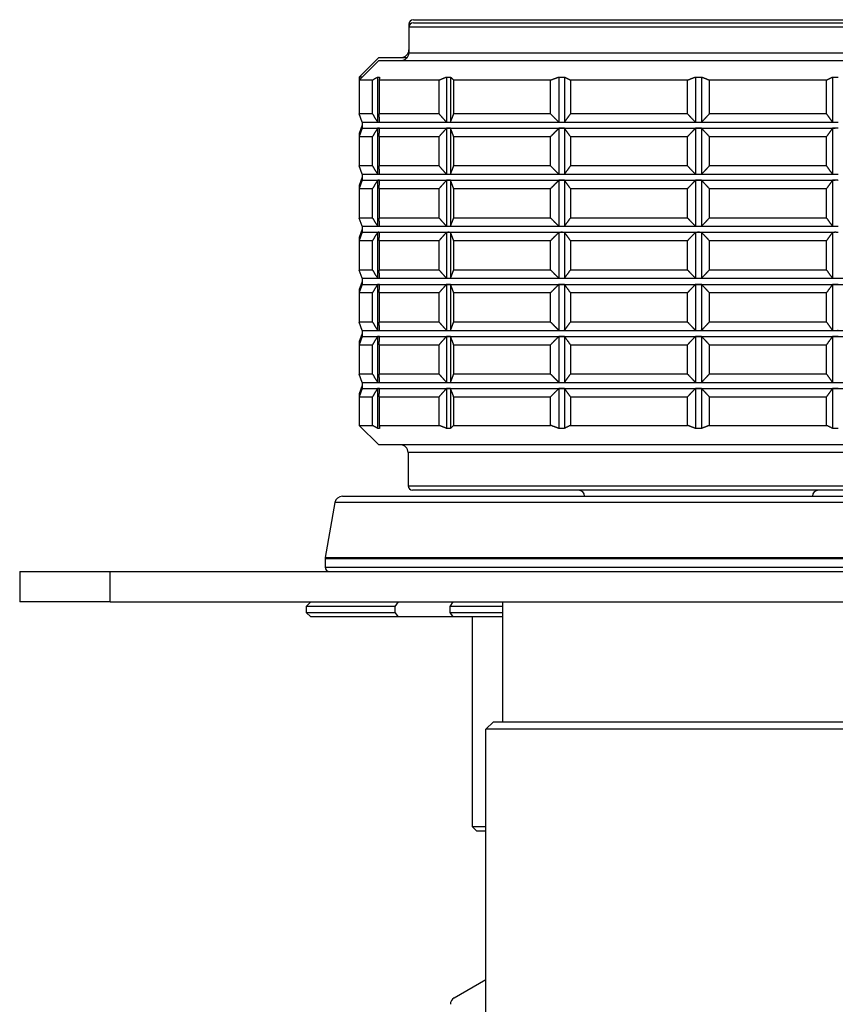
# Model space of a CAD drawing. Units: millimetres. Extents: x 20 to 722, y 20 to 505.
# Drawn here: x 530 to 584, y 207 to 273 of the extents above; entities that cross this region are included whole.
import ezdxf

# ---------------------------------------------------------------- set-up
doc = ezdxf.new("R2010")
doc.units = ezdxf.units.MM
doc.header["$LTSCALE"] = 2.5
doc.layers.add('Visible (ISO)', color=7, linetype='Continuous', lineweight=25, true_color=0x00003f)
doc.layers.add('Visible Narrow (ISO)', color=7, linetype='Continuous', lineweight=25, true_color=0x00003f)

msp = doc.modelspace()

# ---------------------------------------------------------------- linework, layer by layer
at = {"layer": 'Visible (ISO)'}
for p, q in [((555.626, 272.3807), (555.626, 272.1807)), ((555.926, 272.6807), (593.726, 272.6807)), ((555.926, 272.4807), (593.726, 272.4807)), ((555.626, 272.1807), (555.626, 270.4807)), ((553.626, 270.1807), (552.326, 268.8807)), ((553.626, 269.9807), (552.326, 268.6807)), ((553.626, 270.1807), (555.526, 270.1807)), ((553.626, 269.9807), (596.026, 269.9807)), ((552.526, 268.8807), (552.326, 268.8807)), ((552.326, 268.8807), (552.326, 268.6807)), ((553.2163, 268.6807), (552.326, 268.6807)), ((552.326, 268.6807), (552.326, 266.4307)), ((553.2163, 266.4307), (553.2163, 268.6807)), ((553.5557, 268.8798), (553.5557, 265.8837)), ((557.6333, 268.6807), (553.66, 268.6807)), ((553.66, 268.6807), (553.66, 266.4307)), ((557.6333, 266.4307), (557.6333, 268.6807)), ((558.1201, 268.8798), (558.1201, 265.8837)), ((558.3877, 268.8798), (558.3877, 265.8837)), ((565.0232, 268.6807), (558.5942, 268.6807)), ((558.5942, 268.6807), (558.5942, 266.4307)), ((565.0232, 266.4307), (565.0232, 268.6807)), ((565.5731, 268.8798), (565.5731, 265.8837)), ((565.9385, 268.8798), (565.9385, 265.8837)), ((574.108, 268.6807), (566.335, 268.6807)), ((566.335, 268.6807), (566.335, 266.4307)), ((574.108, 266.4307), (574.108, 268.6807)), ((574.626, 268.8798), (574.626, 265.8837)), ((575.026, 268.8798), (575.026, 265.8837)), ((583.317, 268.6807), (575.544, 268.6807)), ((575.544, 268.6807), (575.544, 266.4307)), ((583.317, 266.4307), (583.317, 268.6807)), ((583.7135, 268.8798), (583.7135, 265.8837)), ((553.2163, 266.4307), (552.326, 266.4307)), ((552.526, 265.8812), (552.326, 266.4307)), ((557.6333, 266.4307), (553.66, 266.4307)), ((565.0232, 266.4307), (558.5942, 266.4307)), ((574.108, 266.4307), (566.335, 266.4307)), ((583.317, 266.4307), (575.544, 266.4307)), ((552.526, 265.8812), (553.6175, 265.8812)), ((552.526, 265.8812), (552.526, 265.4812)), ((553.6175, 265.8812), (558.2539, 265.8812)), ((558.2539, 265.8812), (565.7558, 265.8812)), ((565.7558, 265.8812), (574.826, 265.8812)), ((574.826, 265.8812), (583.8963, 265.8812)), ((552.526, 265.6812), (552.326, 265.1317)), ((552.526, 265.4812), (552.326, 264.9317)), ((552.326, 265.1317), (552.3988, 265.1317)), ((552.326, 265.1317), (552.326, 264.9317)), ((552.526, 265.4812), (553.6175, 265.4812)), ((553.5557, 265.4788), (553.5557, 262.4337)), ((553.6175, 265.4812), (558.2539, 265.4812)), ((558.1201, 265.4788), (558.1201, 262.4337)), ((558.2539, 265.4812), (565.7558, 265.4812)), ((558.3877, 265.4788), (558.3877, 262.4337)), ((565.5731, 265.4788), (565.5731, 262.4337)), ((565.7558, 265.4812), (574.826, 265.4812)), ((565.9385, 265.4788), (565.9385, 262.4337)), ((574.626, 265.4788), (574.626, 262.4337)), ((574.826, 265.4812), (583.8963, 265.4812)), ((575.026, 265.4788), (575.026, 262.4337)), ((583.7135, 265.4788), (583.7135, 262.4337)), ((552.326, 264.9317), (553.2163, 264.9317)), ((552.326, 264.9317), (552.326, 262.9807)), ((553.2163, 262.9807), (553.2163, 264.9317)), ((553.66, 264.9317), (557.6333, 264.9317)), ((553.66, 264.9317), (553.66, 262.9807)), ((557.6333, 262.9807), (557.6333, 264.9317)), ((558.5942, 264.9317), (565.0232, 264.9317)), ((558.5942, 264.9317), (558.5942, 262.9807)), ((565.0232, 262.9807), (565.0232, 264.9317)), ((566.335, 264.9317), (574.108, 264.9317)), ((566.335, 264.9317), (566.335, 262.9807)), ((574.108, 262.9807), (574.108, 264.9317)), ((575.544, 264.9317), (583.317, 264.9317)), ((575.544, 264.9317), (575.544, 262.9807)), ((583.317, 262.9807), (583.317, 264.9317)), ((553.2163, 262.9807), (552.326, 262.9807)), ((552.526, 262.4312), (552.326, 262.9807)), ((557.6333, 262.9807), (553.66, 262.9807)), ((565.0232, 262.9807), (558.5942, 262.9807)), ((574.108, 262.9807), (566.335, 262.9807)), ((583.317, 262.9807), (575.544, 262.9807)), ((552.526, 262.2312), (552.326, 261.6817)), ((552.526, 262.0312), (552.326, 261.4817)), ((552.526, 262.4312), (553.6175, 262.4312)), ((552.526, 262.4312), (552.526, 262.0312)), ((552.526, 262.0312), (553.6175, 262.0312)), ((553.5557, 262.0288), (553.5557, 258.9837)), ((553.6175, 262.4312), (558.2539, 262.4312)), ((553.6175, 262.0312), (558.2539, 262.0312)), ((558.1201, 262.0288), (558.1201, 258.9837)), ((558.2539, 262.4312), (565.7558, 262.4312)), ((558.2539, 262.0312), (565.7558, 262.0312)), ((558.3877, 262.0288), (558.3877, 258.9837)), ((565.5731, 262.0288), (565.5731, 258.9837)), ((565.7558, 262.4312), (574.826, 262.4312)), ((565.7558, 262.0312), (574.826, 262.0312)), ((565.9385, 262.0288), (565.9385, 258.9837)), ((574.626, 262.0288), (574.626, 258.9837)), ((574.826, 262.4312), (583.8963, 262.4312)), ((574.826, 262.0312), (583.8963, 262.0312)), ((575.026, 262.0288), (575.026, 258.9837)), ((583.7135, 262.0288), (583.7135, 258.9837)), ((552.326, 261.6817), (552.3988, 261.6817)), ((552.326, 261.6817), (552.326, 261.4817)), ((552.326, 261.4817), (553.2163, 261.4817)), ((552.326, 261.4817), (552.326, 259.5307)), ((553.2163, 259.5307), (553.2163, 261.4817)), ((553.66, 261.4817), (557.6333, 261.4817)), ((553.66, 261.4817), (553.66, 259.5307)), ((557.6333, 259.5307), (557.6333, 261.4817)), ((558.5942, 261.4817), (565.0232, 261.4817)), ((558.5942, 261.4817), (558.5942, 259.5307)), ((565.0232, 259.5307), (565.0232, 261.4817)), ((566.335, 261.4817), (574.108, 261.4817)), ((566.335, 261.4817), (566.335, 259.5307)), ((574.108, 259.5307), (574.108, 261.4817)), ((575.544, 261.4817), (583.317, 261.4817)), ((575.544, 261.4817), (575.544, 259.5307)), ((583.317, 259.5307), (583.317, 261.4817)), ((553.2163, 259.5307), (552.326, 259.5307)), ((552.526, 258.9812), (552.326, 259.5307)), ((557.6333, 259.5307), (553.66, 259.5307)), ((565.0232, 259.5307), (558.5942, 259.5307)), ((574.108, 259.5307), (566.335, 259.5307)), ((583.317, 259.5307), (575.544, 259.5307)), ((552.526, 258.7812), (552.326, 258.2317)), ((552.526, 258.5812), (552.326, 258.0317)), ((552.526, 258.9812), (553.6175, 258.9812)), ((552.526, 258.9812), (552.526, 258.5812)), ((552.526, 258.5812), (553.6175, 258.5812)), ((553.5557, 258.5788), (553.5557, 255.5337)), ((553.6175, 258.9812), (558.2539, 258.9812)), ((553.6175, 258.5812), (558.2539, 258.5812)), ((558.1201, 258.5788), (558.1201, 255.5337)), ((558.2539, 258.9812), (565.7558, 258.9812)), ((558.2539, 258.5812), (565.7558, 258.5812)), ((558.3877, 258.5788), (558.3877, 255.5337)), ((565.5731, 258.5788), (565.5731, 255.5337)), ((565.7558, 258.9812), (574.826, 258.9812)), ((565.7558, 258.5812), (574.826, 258.5812)), ((565.9385, 258.5788), (565.9385, 255.5337)), ((574.626, 258.5788), (574.626, 255.5337)), ((574.826, 258.9812), (583.8963, 258.9812)), ((574.826, 258.5812), (583.8963, 258.5812)), ((575.026, 258.5788), (575.026, 255.5337)), ((583.7135, 258.5788), (583.7135, 255.5337)), ((552.326, 258.2317), (552.3988, 258.2317)), ((552.326, 258.2317), (552.326, 258.0317)), ((552.326, 258.0317), (553.2163, 258.0317)), ((552.326, 258.0317), (552.326, 256.0807)), ((553.2163, 256.0807), (553.2163, 258.0317)), ((553.66, 258.0317), (557.6333, 258.0317)), ((553.66, 258.0317), (553.66, 256.0807)), ((557.6333, 256.0807), (557.6333, 258.0317)), ((558.5942, 258.0317), (565.0232, 258.0317)), ((558.5942, 258.0317), (558.5942, 256.0807)), ((565.0232, 256.0807), (565.0232, 258.0317)), ((566.335, 258.0317), (574.108, 258.0317)), ((566.335, 258.0317), (566.335, 256.0807)), ((574.108, 256.0807), (574.108, 258.0317)), ((575.544, 258.0317), (583.317, 258.0317)), ((575.544, 258.0317), (575.544, 256.0807)), ((583.317, 256.0807), (583.317, 258.0317)), ((553.2163, 256.0807), (552.326, 256.0807)), ((552.526, 255.5312), (552.326, 256.0807)), ((557.6333, 256.0807), (553.66, 256.0807)), ((565.0232, 256.0807), (558.5942, 256.0807)), ((574.108, 256.0807), (566.335, 256.0807)), ((583.317, 256.0807), (575.544, 256.0807)), ((552.526, 255.3312), (552.326, 254.7817)), ((552.526, 255.5312), (553.6175, 255.5312)), ((552.526, 255.5312), (552.526, 255.1312)), ((553.6175, 255.5312), (558.2539, 255.5312)), ((558.2539, 255.5312), (565.7558, 255.5312)), ((565.7558, 255.5312), (574.826, 255.5312)), ((574.826, 255.5312), (583.8963, 255.5312)), ((583.8963, 255.5312), (591.3982, 255.5312)), ((552.526, 255.1312), (552.326, 254.5817)), ((552.326, 254.7817), (552.3988, 254.7817)), ((552.326, 254.7817), (552.326, 254.5817)), ((552.526, 255.1312), (553.6175, 255.1312)), ((553.5557, 255.1288), (553.5557, 252.0837)), ((553.6175, 255.1312), (558.2539, 255.1312)), ((558.1201, 255.1288), (558.1201, 252.0837)), ((558.2539, 255.1312), (565.7558, 255.1312)), ((558.3877, 255.1288), (558.3877, 252.0837)), ((565.5731, 255.1288), (565.5731, 252.0837)), ((565.7558, 255.1312), (574.826, 255.1312)), ((565.9385, 255.1288), (565.9385, 252.0837)), ((574.626, 255.1288), (574.626, 252.0837)), ((574.826, 255.1312), (583.8963, 255.1312)), ((575.026, 255.1288), (575.026, 252.0837)), ((583.7135, 255.1288), (583.7135, 252.0837)), ((583.8963, 255.1312), (591.3982, 255.1312)), ((552.326, 254.5817), (553.2163, 254.5817)), ((552.326, 254.5817), (552.326, 252.6307)), ((553.2163, 252.6307), (553.2163, 254.5817)), ((553.66, 254.5817), (557.6333, 254.5817)), ((553.66, 254.5817), (553.66, 252.6307)), ((557.6333, 252.6307), (557.6333, 254.5817)), ((558.5942, 254.5817), (565.0232, 254.5817)), ((558.5942, 254.5817), (558.5942, 252.6307)), ((565.0232, 252.6307), (565.0232, 254.5817)), ((566.335, 254.5817), (574.108, 254.5817)), ((566.335, 254.5817), (566.335, 252.6307)), ((574.108, 252.6307), (574.108, 254.5817)), ((575.544, 254.5817), (583.317, 254.5817)), ((575.544, 254.5817), (575.544, 252.6307)), ((583.317, 252.6307), (583.317, 254.5817)), ((553.2163, 252.6307), (552.326, 252.6307)), ((552.526, 252.0812), (552.326, 252.6307)), ((552.526, 252.0812), (553.6175, 252.0812)), ((552.526, 252.0812), (552.526, 251.6812)), ((553.6175, 252.0812), (558.2539, 252.0812)), ((557.6333, 252.6307), (553.66, 252.6307)), ((558.2539, 252.0812), (565.7558, 252.0812)), ((565.0232, 252.6307), (558.5942, 252.6307)), ((565.7558, 252.0812), (574.826, 252.0812)), ((574.108, 252.6307), (566.335, 252.6307)), ((574.826, 252.0812), (583.8963, 252.0812)), ((583.317, 252.6307), (575.544, 252.6307)), ((583.8963, 252.0812), (591.3982, 252.0812)), ((552.526, 251.8812), (552.326, 251.3317)), ((552.526, 251.6812), (552.326, 251.1317)), ((552.526, 251.6812), (553.6175, 251.6812)), ((553.5557, 251.6788), (553.5557, 248.6337)), ((553.6175, 251.6812), (558.2539, 251.6812)), ((558.1201, 251.6788), (558.1201, 248.6337)), ((558.2539, 251.6812), (565.7558, 251.6812)), ((558.3877, 251.6788), (558.3877, 248.6337)), ((565.5731, 251.6788), (565.5731, 248.6337)), ((565.7558, 251.6812), (574.826, 251.6812)), ((565.9385, 251.6788), (565.9385, 248.6337)), ((574.626, 251.6788), (574.626, 248.6337)), ((574.826, 251.6812), (583.8963, 251.6812)), ((575.026, 251.6788), (575.026, 248.6337)), ((583.7135, 251.6788), (583.7135, 248.6337)), ((583.8963, 251.6812), (591.3982, 251.6812)), ((552.326, 251.3317), (552.3988, 251.3317)), ((552.326, 251.3317), (552.326, 251.1317)), ((552.326, 251.1317), (553.2163, 251.1317)), ((552.326, 251.1317), (552.326, 249.1807)), ((553.2163, 249.1807), (553.2163, 251.1317)), ((553.66, 251.1317), (557.6333, 251.1317)), ((553.66, 251.1317), (553.66, 249.1807)), ((557.6333, 249.1807), (557.6333, 251.1317)), ((558.5942, 251.1317), (565.0232, 251.1317)), ((558.5942, 251.1317), (558.5942, 249.1807)), ((565.0232, 249.1807), (565.0232, 251.1317)), ((566.335, 251.1317), (574.108, 251.1317)), ((566.335, 251.1317), (566.335, 249.1807)), ((574.108, 249.1807), (574.108, 251.1317)), ((575.544, 251.1317), (583.317, 251.1317)), ((575.544, 251.1317), (575.544, 249.1807)), ((583.317, 249.1807), (583.317, 251.1317)), ((553.2163, 249.1807), (552.326, 249.1807)), ((552.526, 248.6312), (552.326, 249.1807)), ((557.6333, 249.1807), (553.66, 249.1807)), ((565.0232, 249.1807), (558.5942, 249.1807)), ((574.108, 249.1807), (566.335, 249.1807)), ((583.317, 249.1807), (575.544, 249.1807)), ((552.526, 248.4312), (552.326, 247.8817)), ((552.526, 248.2312), (552.326, 247.6817)), ((552.526, 248.6312), (553.6175, 248.6312)), ((552.526, 248.6312), (552.526, 248.2312)), ((552.526, 248.2312), (553.6175, 248.2312)), ((553.5557, 248.2288), (553.5557, 245.5816)), ((553.6175, 248.6312), (558.2539, 248.6312)), ((553.6175, 248.2312), (558.2539, 248.2312)), ((558.1201, 248.2288), (558.1201, 245.5816)), ((558.2539, 248.6312), (565.7558, 248.6312)), ((558.2539, 248.2312), (565.7558, 248.2312)), ((558.3877, 248.2288), (558.3877, 245.5816)), ((565.5731, 248.2288), (565.5731, 245.5816)), ((565.7558, 248.6312), (574.826, 248.6312)), ((565.7558, 248.2312), (574.826, 248.2312)), ((565.9385, 248.2288), (565.9385, 245.5816)), ((574.626, 248.2288), (574.626, 245.5816)), ((574.826, 248.6312), (583.8963, 248.6312)), ((574.826, 248.2312), (583.8963, 248.2312)), ((575.026, 248.2288), (575.026, 245.5816)), ((583.7135, 248.2288), (583.7135, 245.5816)), ((583.8963, 248.6312), (591.3982, 248.6312)), ((583.8963, 248.2312), (591.3982, 248.2312)), ((552.326, 247.8817), (552.3988, 247.8817)), ((552.326, 247.8817), (552.326, 247.6817)), ((552.326, 247.6817), (553.2163, 247.6817)), ((552.326, 247.6817), (552.326, 245.7807)), ((553.2163, 245.7807), (553.2163, 247.6817)), ((553.66, 247.6817), (557.6333, 247.6817)), ((553.66, 247.6817), (553.66, 245.7807)), ((557.6333, 245.7807), (557.6333, 247.6817)), ((558.5942, 247.6817), (565.0232, 247.6817)), ((558.5942, 247.6817), (558.5942, 245.7807)), ((565.0232, 245.7807), (565.0232, 247.6817)), ((566.335, 247.6817), (574.108, 247.6817)), ((566.335, 247.6817), (566.335, 245.7807)), ((574.108, 245.7807), (574.108, 247.6817)), ((575.544, 247.6817), (583.317, 247.6817)), ((575.544, 247.6817), (575.544, 245.7807)), ((583.317, 245.7807), (583.317, 247.6817)), ((552.326, 245.7807), (553.2163, 245.7807)), ((553.626, 244.4807), (552.326, 245.7807)), ((553.66, 245.7807), (557.6333, 245.7807)), ((558.5942, 245.7807), (565.0232, 245.7807)), ((566.335, 245.7807), (574.108, 245.7807)), ((575.544, 245.7807), (583.317, 245.7807)), ((596.026, 244.4807), (553.626, 244.4807)), ((555.576, 243.9807), (555.576, 241.7807)), ((551.2185, 241.0807), (598.4335, 241.0807)), ((593.776, 241.4807), (555.876, 241.4807)), ((550.7261, 240.6675), (550.0836, 237.0238)), ((550.076, 236.937), (550.076, 236.3807)), ((529.826, 236.0807), (535.826, 236.0807)), ((529.826, 236.0807), (529.826, 234.0807)), ((535.826, 236.0807), (613.826, 236.0807)), ((535.826, 234.0807), (529.826, 234.0807)), ((535.826, 234.0807), (613.826, 234.0807)), ((549.126, 234.0807), (548.826, 233.7807)), ((554.7268, 233.7807), (548.826, 233.7807)), ((548.826, 233.7807), (548.826, 233.3807)), ((554.7268, 233.7807), (554.9399, 234.0807)), ((554.7268, 233.3807), (554.7268, 233.7807)), ((558.5462, 234.0807), (558.333, 233.7807)), ((558.333, 233.7807), (558.333, 233.3807)), ((561.826, 233.7807), (558.333, 233.7807)), ((561.826, 234.0807), (561.826, 226.1307)), ((548.826, 233.3807), (554.7268, 233.3807)), ((549.126, 233.0807), (548.826, 233.3807)), ((554.9399, 233.0807), (549.126, 233.0807)), ((554.9399, 233.0807), (554.7268, 233.3807)), ((558.5462, 233.0807), (554.9399, 233.0807)), ((558.333, 233.3807), (558.5462, 233.0807)), ((558.333, 233.3807), (561.826, 233.3807)), ((561.826, 233.0807), (558.5462, 233.0807)), ((559.826, 233.0807), (559.826, 219.1807)), ((561.226, 226.1307), (560.726, 225.6307)), ((561.226, 226.1307), (588.426, 226.1307)), ((588.926, 225.6307), (560.726, 225.6307)), ((560.726, 183.6307), (560.726, 225.6307)), ((559.826, 219.1807), (560.726, 219.1807)), ((560.126, 218.8807), (559.826, 219.1807)), ((560.726, 218.8807), (560.126, 218.8807))]:
    msp.add_line(p, q, dxfattribs=at)
at = {"layer": 'Visible (ISO)', "color": 253, "true_color": 0xb2b2b2}
msp.add_line((558.626, 207.8177), (560.726, 209.0302), dxfattribs=at)
at = {"layer": 'Visible (ISO)'}
for centre, radius, start, end in [((555.926, 272.3807), 0.3, 90, 180), ((555.926, 272.1807), 0.3, 90, 180), ((555.126, 270.6807), 0.5, 270, 0), ((555.126, 270.4807), 0.5, 270, 0), ((555.076, 243.9807), 0.5, 0, 90), ((555.876, 241.7807), 0.3, 180, 270), ((551.2185, 240.5807), 0.5, 90, 170), ((566.876, 241.0807), 0.4, 0, 90), ((582.776, 241.0807), 0.4, 90, 180), ((550.576, 236.937), 0.5, 170, 180), ((550.376, 236.3807), 0.3, 180, 270)]:
    msp.add_arc(centre, radius, start, end, dxfattribs=at)
at = {"layer": 'Visible (ISO)', "color": 253, "true_color": 0xb2b2b2}
msp.add_arc((558.876, 207.3847), 0.5, 120, 179.081287, dxfattribs=at)
at = {"layer": 'Visible (ISO)'}
for points, weights in [([(553.2163, 268.6807), (553.3867, 268.7837), (553.5557, 268.8798)], [1, 1.00007570987, 1]), ([(553.5557, 268.8798), (553.6175, 268.8816), (553.6793, 268.8798)], [1.00446410658, 1.00450450329, 1.00446410658]), ([(553.6793, 268.8798), (553.6697, 268.7837), (553.66, 268.6807)], [1, 1.00007570986, 1]), ([(557.6333, 268.6807), (557.8778, 268.7837), (558.1201, 268.8798)], [1, 1.00007570986, 1]), ([(558.1201, 268.8798), (558.2539, 268.8816), (558.3877, 268.8798)], [1.00446410658, 1.00450450329, 1.00446410658]), ([(558.3877, 268.8798), (558.4905, 268.7837), (558.5942, 268.6807)], [1, 1.00007570987, 1]), ([(565.0232, 268.6807), (565.2994, 268.7837), (565.5731, 268.8798)], [1, 1.00007570986, 1]), ([(565.5731, 268.8798), (565.7558, 268.8816), (565.9385, 268.8798)], [1.00446410658, 1.00450450329, 1.00446410658]), ([(565.9385, 268.8798), (566.1359, 268.7837), (566.335, 268.6807)], [1, 1.00007570986, 1]), ([(574.108, 268.6807), (574.3682, 268.7837), (574.626, 268.8798)], [1, 1.00066906766, 1.00118697777]), ([(574.626, 268.8798), (574.826, 268.8816), (575.026, 268.8798)], [1.00446410658, 1.00450450329, 1.00446410658]), ([(575.026, 268.8798), (575.2839, 268.7837), (575.544, 268.6807)], [1.00118697777, 1.00066906766, 1]), ([(583.317, 268.6807), (583.5162, 268.7837), (583.7135, 268.8798)], [1, 1.00007570986, 1]), ([(583.7135, 268.8798), (583.8963, 268.8816), (584.079, 268.8798)], [1.00446410658, 1.00450450329, 1.00446410658]), ([(553.2163, 266.4307), (553.3867, 266.1479), (553.5557, 265.8837)], [1, 1.00007606297, 1.00000070618]), ([(553.6793, 265.8837), (553.6697, 266.1479), (553.66, 266.4307)], [1.00000070617, 1.00007606297, 1]), ([(557.6333, 266.4307), (557.8778, 266.1479), (558.1201, 265.8837)], [1, 1.00007606298, 1.00000070618]), ([(558.3877, 265.8837), (558.4905, 266.1479), (558.5942, 266.4307)], [1.00000070618, 1.00007606298, 1]), ([(565.0232, 266.4307), (565.2994, 266.1479), (565.5731, 265.8837)], [1, 1.00007606298, 1.00000070618]), ([(565.9385, 265.8837), (566.1359, 266.1479), (566.335, 266.4307)], [1.00000070618, 1.00007606298, 1]), ([(574.108, 266.4307), (574.3682, 266.1479), (574.626, 265.8837)], [1, 1.00007606298, 1.00000070618]), ([(575.026, 265.8837), (575.2839, 266.1479), (575.544, 266.4307)], [1.00000070618, 1.00007606298, 1]), ([(583.317, 266.4307), (583.5162, 266.1479), (583.7135, 265.8837)], [1, 1.00007606298, 1.00000070618]), ([(553.5557, 265.8837), (553.5866, 265.8812), (553.6175, 265.8812)], [1.00027990262, 1.00014999717, 1]), ([(553.6175, 265.8812), (553.6484, 265.8812), (553.6793, 265.8837)], [1, 1.00014999717, 1.00027990262]), ([(558.1201, 265.8837), (558.187, 265.8812), (558.2539, 265.8812)], [1.00027990262, 1.00014999717, 1]), ([(558.2539, 265.8812), (558.3208, 265.8812), (558.3877, 265.8837)], [1, 1.00014999717, 1.00027990262]), ([(565.5731, 265.8837), (565.6644, 265.8812), (565.7558, 265.8812)], [1.00027990262, 1.00014999717, 1]), ([(565.7558, 265.8812), (565.8472, 265.8812), (565.9385, 265.8837)], [1, 1.00014999717, 1.00027990262]), ([(574.626, 265.8837), (574.726, 265.8812), (574.826, 265.8812)], [1.00027990262, 1.00014999717, 1]), ([(574.826, 265.8812), (574.926, 265.8812), (575.026, 265.8837)], [1, 1.00014999717, 1.00027990262]), ([(583.7135, 265.8837), (583.8049, 265.8812), (583.8963, 265.8812)], [1.00027990262, 1.00014999717, 1]), ([(583.8963, 265.8812), (583.9876, 265.8812), (584.079, 265.8837)], [1, 1.00014999717, 1.00027990262]), ([(553.5557, 265.4788), (553.3867, 265.2146), (553.2163, 264.9317)], [1.00000070618, 1.00007606297, 1]), ([(553.6175, 265.4812), (553.5866, 265.4812), (553.5557, 265.4788)], [1, 1.00014999717, 1.00027990262]), ([(553.6793, 265.4788), (553.6484, 265.4812), (553.6175, 265.4812)], [1.00027990262, 1.00014999717, 1]), ([(553.66, 264.9317), (553.6697, 265.2146), (553.6793, 265.4788)], [1, 1.00007606298, 1.00000070618]), ([(558.1201, 265.4788), (557.8778, 265.2146), (557.6333, 264.9317)], [1.00000070618, 1.00007606298, 1]), ([(558.2539, 265.4812), (558.187, 265.4812), (558.1201, 265.4788)], [1, 1.00014999717, 1.00027990262]), ([(558.3877, 265.4788), (558.3208, 265.4812), (558.2539, 265.4812)], [1.00027990262, 1.00014999717, 1]), ([(558.5942, 264.9317), (558.4905, 265.2146), (558.3877, 265.4788)], [1, 1.00007606298, 1.00000070618]), ([(565.5731, 265.4788), (565.2994, 265.2146), (565.0232, 264.9317)], [1.00000070618, 1.00007606298, 1]), ([(565.7558, 265.4812), (565.6644, 265.4812), (565.5731, 265.4788)], [1, 1.00014999717, 1.00027990262]), ([(565.9385, 265.4788), (565.8472, 265.4812), (565.7558, 265.4812)], [1.00027990262, 1.00014999717, 1]), ([(566.335, 264.9317), (566.1359, 265.2146), (565.9385, 265.4788)], [1, 1.00007606298, 1.00000070618]), ([(574.626, 265.4788), (574.3682, 265.2146), (574.108, 264.9317)], [1.00000070618, 1.00007606298, 1]), ([(574.826, 265.4812), (574.726, 265.4812), (574.626, 265.4788)], [1, 1.00014999717, 1.00027990262]), ([(575.026, 265.4788), (574.926, 265.4812), (574.826, 265.4812)], [1.00027990262, 1.00014999717, 1]), ([(575.544, 264.9317), (575.2839, 265.2146), (575.026, 265.4788)], [1, 1.00007606298, 1.00000070618]), ([(583.7135, 265.4788), (583.5162, 265.2146), (583.317, 264.9317)], [1.00000070618, 1.00007606298, 1]), ([(583.8963, 265.4812), (583.8049, 265.4812), (583.7135, 265.4788)], [1, 1.00014999717, 1.00027990262]), ([(584.079, 265.4788), (583.9876, 265.4812), (583.8963, 265.4812)], [1.00027990262, 1.00014999717, 1]), ([(553.2163, 262.9807), (553.3867, 262.6979), (553.5557, 262.4337)], [1, 1.00007606298, 1.00000070618]), ([(553.6793, 262.4337), (553.6697, 262.6979), (553.66, 262.9807)], [1.00000070618, 1.00007606298, 1]), ([(557.6333, 262.9807), (557.8778, 262.6979), (558.1201, 262.4337)], [1, 1.00007606298, 1.00000070618]), ([(558.3877, 262.4337), (558.4905, 262.6979), (558.5942, 262.9807)], [1.00000070618, 1.00007606298, 1]), ([(565.0232, 262.9807), (565.2994, 262.6979), (565.5731, 262.4337)], [1, 1.00007606298, 1.00000070618]), ([(565.9385, 262.4337), (566.1359, 262.6979), (566.335, 262.9807)], [1.00000070618, 1.00007606298, 1]), ([(574.108, 262.9807), (574.3682, 262.6979), (574.626, 262.4337)], [1, 1.00007606298, 1.00000070618]), ([(575.026, 262.4337), (575.2839, 262.6979), (575.544, 262.9807)], [1.00000070618, 1.00007606297, 1]), ([(583.317, 262.9807), (583.5162, 262.6979), (583.7135, 262.4337)], [1, 1.00007606298, 1.00000070618]), ([(553.5557, 262.0288), (553.3867, 261.7646), (553.2163, 261.4817)], [1.00000070618, 1.00007606298, 1]), ([(553.5557, 262.4337), (553.5866, 262.4312), (553.6175, 262.4312)], [1.00027990262, 1.00014999717, 1]), ([(553.6175, 262.0312), (553.5866, 262.0312), (553.5557, 262.0288)], [1, 1.00014999717, 1.00027990262]), ([(553.6175, 262.4312), (553.6484, 262.4312), (553.6793, 262.4337)], [1, 1.00014999717, 1.00027990262]), ([(553.6793, 262.0288), (553.6484, 262.0312), (553.6175, 262.0312)], [1.00027990262, 1.00014999717, 1]), ([(553.66, 261.4817), (553.6697, 261.7646), (553.6793, 262.0288)], [1, 1.00007606298, 1.00000070618]), ([(558.1201, 262.0288), (557.8778, 261.7646), (557.6333, 261.4817)], [1.00000070618, 1.00007606298, 1]), ([(558.1201, 262.4337), (558.187, 262.4312), (558.2539, 262.4312)], [1.00027990262, 1.00014999717, 1]), ([(558.2539, 262.0312), (558.187, 262.0312), (558.1201, 262.0288)], [1, 1.00014999717, 1.00027990262]), ([(558.2539, 262.4312), (558.3208, 262.4312), (558.3877, 262.4337)], [1, 1.00014999717, 1.00027990262]), ([(558.3877, 262.0288), (558.3208, 262.0312), (558.2539, 262.0312)], [1.00027990262, 1.00014999717, 1]), ([(558.5942, 261.4817), (558.4905, 261.7646), (558.3877, 262.0288)], [1, 1.00007606298, 1.00000070618]), ([(565.5731, 262.0288), (565.2994, 261.7646), (565.0232, 261.4817)], [1.00000070618, 1.00007606298, 1]), ([(565.5731, 262.4337), (565.6644, 262.4312), (565.7558, 262.4312)], [1.00027990262, 1.00014999717, 1]), ([(565.7558, 262.0312), (565.6644, 262.0312), (565.5731, 262.0288)], [1, 1.00014999717, 1.00027990262]), ([(565.7558, 262.4312), (565.8472, 262.4312), (565.9385, 262.4337)], [1, 1.00014999717, 1.00027990262]), ([(565.9385, 262.0288), (565.8472, 262.0312), (565.7558, 262.0312)], [1.00027990262, 1.00014999717, 1]), ([(566.335, 261.4817), (566.1359, 261.7646), (565.9385, 262.0288)], [1, 1.00007606298, 1.00000070618]), ([(574.626, 262.0288), (574.3682, 261.7646), (574.108, 261.4817)], [1.00000070618, 1.00007606299, 1]), ([(574.626, 262.4337), (574.726, 262.4312), (574.826, 262.4312)], [1.00027990262, 1.00014999717, 1]), ([(574.826, 262.0312), (574.726, 262.0312), (574.626, 262.0288)], [1, 1.00014999717, 1.00027990262]), ([(574.826, 262.4312), (574.926, 262.4312), (575.026, 262.4337)], [1, 1.00014999717, 1.00027990262]), ([(575.026, 262.0288), (574.926, 262.0312), (574.826, 262.0312)], [1.00027990262, 1.00014999717, 1]), ([(575.544, 261.4817), (575.2839, 261.7646), (575.026, 262.0288)], [1, 1.00007606298, 1.00000070618]), ([(583.7135, 262.0288), (583.5162, 261.7646), (583.317, 261.4817)], [1.00000070618, 1.00007606298, 1]), ([(583.7135, 262.4337), (583.8049, 262.4312), (583.8963, 262.4312)], [1.00027990262, 1.00014999717, 1]), ([(583.8963, 262.0312), (583.8049, 262.0312), (583.7135, 262.0288)], [1, 1.00014999717, 1.00027990262]), ([(583.8963, 262.4312), (583.9876, 262.4312), (584.079, 262.4337)], [1, 1.00014999717, 1.00027990262]), ([(584.079, 262.0288), (583.9876, 262.0312), (583.8963, 262.0312)], [1.00027990262, 1.00014999717, 1]), ([(553.2163, 259.5307), (553.3867, 259.2479), (553.5557, 258.9837)], [1, 1.00007606298, 1.00000070618]), ([(553.6793, 258.9837), (553.6697, 259.2479), (553.66, 259.5307)], [1.00000070618, 1.00007606297, 1]), ([(557.6333, 259.5307), (557.8778, 259.2479), (558.1201, 258.9837)], [1, 1.00007606298, 1.00000070618]), ([(558.3877, 258.9837), (558.4905, 259.2479), (558.5942, 259.5307)], [1.00000070618, 1.00007606298, 1]), ([(565.0232, 259.5307), (565.2994, 259.2479), (565.5731, 258.9837)], [1, 1.00007606298, 1.00000070618]), ([(565.9385, 258.9837), (566.1359, 259.2479), (566.335, 259.5307)], [1.00000070618, 1.00007606298, 1]), ([(574.108, 259.5307), (574.3682, 259.2479), (574.626, 258.9837)], [1, 1.00007606298, 1.00000070618]), ([(575.026, 258.9837), (575.2839, 259.2479), (575.544, 259.5307)], [1.00000070618, 1.00007606298, 1]), ([(583.317, 259.5307), (583.5162, 259.2479), (583.7135, 258.9837)], [1, 1.00007606298, 1.00000070618]), ([(553.5557, 258.5788), (553.3867, 258.3146), (553.2163, 258.0317)], [1.00000070618, 1.00007606298, 1]), ([(553.5557, 258.9837), (553.5866, 258.9812), (553.6175, 258.9812)], [1.00027990262, 1.00014999717, 1]), ([(553.6175, 258.5812), (553.5866, 258.5812), (553.5557, 258.5788)], [1, 1.00014999717, 1.00027990262]), ([(553.6175, 258.9812), (553.6484, 258.9812), (553.6793, 258.9837)], [1, 1.00014999717, 1.00027990262]), ([(553.6793, 258.5788), (553.6484, 258.5812), (553.6175, 258.5812)], [1.00027990262, 1.00014999717, 1]), ([(553.66, 258.0317), (553.6697, 258.3146), (553.6793, 258.5788)], [1, 1.00007606298, 1.00000070618]), ([(558.1201, 258.5788), (557.8778, 258.3146), (557.6333, 258.0317)], [1.00000070618, 1.00007606298, 1]), ([(558.1201, 258.9837), (558.187, 258.9812), (558.2539, 258.9812)], [1.00027990262, 1.00014999717, 1]), ([(558.2539, 258.5812), (558.187, 258.5812), (558.1201, 258.5788)], [1, 1.00014999717, 1.00027990262]), ([(558.2539, 258.9812), (558.3208, 258.9812), (558.3877, 258.9837)], [1, 1.00014999717, 1.00027990262]), ([(558.3877, 258.5788), (558.3208, 258.5812), (558.2539, 258.5812)], [1.00027990262, 1.00014999717, 1]), ([(558.5942, 258.0317), (558.4905, 258.3146), (558.3877, 258.5788)], [1, 1.00007606298, 1.00000070618]), ([(565.5731, 258.5788), (565.2994, 258.3146), (565.0232, 258.0317)], [1.00000070618, 1.00007606298, 1]), ([(565.5731, 258.9837), (565.6644, 258.9812), (565.7558, 258.9812)], [1.00027990262, 1.00014999717, 1]), ([(565.7558, 258.5812), (565.6644, 258.5812), (565.5731, 258.5788)], [1, 1.00014999717, 1.00027990262]), ([(565.7558, 258.9812), (565.8472, 258.9812), (565.9385, 258.9837)], [1, 1.00014999717, 1.00027990262]), ([(565.9385, 258.5788), (565.8472, 258.5812), (565.7558, 258.5812)], [1.00027990262, 1.00014999717, 1]), ([(566.335, 258.0317), (566.1359, 258.3146), (565.9385, 258.5788)], [1, 1.00007606298, 1.00000070618]), ([(574.626, 258.5788), (574.3682, 258.3146), (574.108, 258.0317)], [1.00000070618, 1.00007606298, 1]), ([(574.626, 258.9837), (574.726, 258.9812), (574.826, 258.9812)], [1.00027990262, 1.00014999717, 1]), ([(574.826, 258.5812), (574.726, 258.5812), (574.626, 258.5788)], [1, 1.00014999717, 1.00027990262]), ([(574.826, 258.9812), (574.926, 258.9812), (575.026, 258.9837)], [1, 1.00014999717, 1.00027990262]), ([(575.026, 258.5788), (574.926, 258.5812), (574.826, 258.5812)], [1.00027990262, 1.00014999717, 1]), ([(575.544, 258.0317), (575.2839, 258.3146), (575.026, 258.5788)], [1, 1.00007606298, 1.00000070618]), ([(583.7135, 258.5788), (583.5162, 258.3146), (583.317, 258.0317)], [1.00000070618, 1.00007606298, 1]), ([(583.7135, 258.9837), (583.8049, 258.9812), (583.8963, 258.9812)], [1.00027990262, 1.00014999717, 1]), ([(583.8963, 258.5812), (583.8049, 258.5812), (583.7135, 258.5788)], [1, 1.00014999717, 1.00027990262]), ([(583.8963, 258.9812), (583.9876, 258.9812), (584.079, 258.9837)], [1, 1.00014999717, 1.00027990262]), ([(584.079, 258.5788), (583.9876, 258.5812), (583.8963, 258.5812)], [1.00027990262, 1.00014999717, 1]), ([(553.2163, 256.0807), (553.3867, 255.7979), (553.5557, 255.5337)], [1, 1.00007606298, 1.00000070618]), ([(553.6793, 255.5337), (553.6697, 255.7979), (553.66, 256.0807)], [1.00000070618, 1.00007606297, 1]), ([(557.6333, 256.0807), (557.8778, 255.7979), (558.1201, 255.5337)], [1, 1.00007606298, 1.00000070618]), ([(558.3877, 255.5337), (558.4905, 255.7979), (558.5942, 256.0807)], [1.00000070618, 1.00007606298, 1]), ([(565.0232, 256.0807), (565.2994, 255.7979), (565.5731, 255.5337)], [1, 1.00007606298, 1.00000070618]), ([(565.9385, 255.5337), (566.1359, 255.7979), (566.335, 256.0807)], [1.00000070618, 1.00007606298, 1]), ([(574.108, 256.0807), (574.3682, 255.7979), (574.626, 255.5337)], [1, 1.00007606298, 1.00000070618]), ([(575.026, 255.5337), (575.2839, 255.7979), (575.544, 256.0807)], [1.00000070618, 1.00007606297, 1]), ([(583.317, 256.0807), (583.5162, 255.7979), (583.7135, 255.5337)], [1, 1.00007606299, 1.00000070618]), ([(553.5557, 255.5337), (553.5866, 255.5312), (553.6175, 255.5312)], [1.00027990262, 1.00014999717, 1]), ([(553.6175, 255.5312), (553.6484, 255.5312), (553.6793, 255.5337)], [1, 1.00014999717, 1.00027990262]), ([(558.1201, 255.5337), (558.187, 255.5312), (558.2539, 255.5312)], [1.00027990262, 1.00014999717, 1]), ([(558.2539, 255.5312), (558.3208, 255.5312), (558.3877, 255.5337)], [1, 1.00014999717, 1.00027990262]), ([(565.5731, 255.5337), (565.6644, 255.5312), (565.7558, 255.5312)], [1.00027990262, 1.00014999717, 1]), ([(565.7558, 255.5312), (565.8472, 255.5312), (565.9385, 255.5337)], [1, 1.00014999717, 1.00027990262]), ([(574.626, 255.5337), (574.726, 255.5312), (574.826, 255.5312)], [1.00027990262, 1.00014999717, 1]), ([(574.826, 255.5312), (574.926, 255.5312), (575.026, 255.5337)], [1, 1.00014999717, 1.00027990262]), ([(583.7135, 255.5337), (583.8049, 255.5312), (583.8963, 255.5312)], [1.00027990262, 1.00014999717, 1]), ([(583.8963, 255.5312), (583.9876, 255.5312), (584.079, 255.5337)], [1, 1.00014999717, 1.00027990262]), ([(553.5557, 255.1288), (553.3867, 254.8646), (553.2163, 254.5817)], [1.00000070618, 1.00007606298, 1]), ([(553.6175, 255.1312), (553.5866, 255.1312), (553.5557, 255.1288)], [1, 1.00014999717, 1.00027990262]), ([(553.6793, 255.1288), (553.6484, 255.1312), (553.6175, 255.1312)], [1.00027990262, 1.00014999717, 1]), ([(553.66, 254.5817), (553.6697, 254.8646), (553.6793, 255.1288)], [1, 1.00007606298, 1.00000070618]), ([(558.1201, 255.1288), (557.8778, 254.8646), (557.6333, 254.5817)], [1.00000070618, 1.00007606298, 1]), ([(558.2539, 255.1312), (558.187, 255.1312), (558.1201, 255.1288)], [1, 1.00014999717, 1.00027990262]), ([(558.3877, 255.1288), (558.3208, 255.1312), (558.2539, 255.1312)], [1.00027990262, 1.00014999717, 1]), ([(558.5942, 254.5817), (558.4905, 254.8646), (558.3877, 255.1288)], [1, 1.00007606298, 1.00000070618]), ([(565.5731, 255.1288), (565.2994, 254.8646), (565.0232, 254.5817)], [1.00000070618, 1.00007606298, 1]), ([(565.7558, 255.1312), (565.6644, 255.1312), (565.5731, 255.1288)], [1, 1.00014999717, 1.00027990262]), ([(565.9385, 255.1288), (565.8472, 255.1312), (565.7558, 255.1312)], [1.00027990262, 1.00014999717, 1]), ([(566.335, 254.5817), (566.1359, 254.8646), (565.9385, 255.1288)], [1, 1.00007606298, 1.00000070618]), ([(574.626, 255.1288), (574.3682, 254.8646), (574.108, 254.5817)], [1.00000070618, 1.00007606298, 1]), ([(574.826, 255.1312), (574.726, 255.1312), (574.626, 255.1288)], [1, 1.00014999717, 1.00027990262]), ([(575.026, 255.1288), (574.926, 255.1312), (574.826, 255.1312)], [1.00027990262, 1.00014999717, 1]), ([(575.544, 254.5817), (575.2839, 254.8646), (575.026, 255.1288)], [1, 1.00007606299, 1.00000070618]), ([(583.7135, 255.1288), (583.5162, 254.8646), (583.317, 254.5817)], [1.00000070618, 1.00007606298, 1]), ([(583.8963, 255.1312), (583.8049, 255.1312), (583.7135, 255.1288)], [1, 1.00014999717, 1.00027990262]), ([(584.079, 255.1288), (583.9876, 255.1312), (583.8963, 255.1312)], [1.00027990262, 1.00014999717, 1]), ([(553.2163, 252.6307), (553.3867, 252.3479), (553.5557, 252.0837)], [1, 1.00007606299, 1.00000070618]), ([(553.5557, 252.0837), (553.5866, 252.0812), (553.6175, 252.0812)], [1.00027990262, 1.00014999717, 1]), ([(553.6175, 252.0812), (553.6484, 252.0812), (553.6793, 252.0837)], [1, 1.00014999717, 1.00027990262]), ([(553.6793, 252.0837), (553.6697, 252.3479), (553.66, 252.6307)], [1.00000070618, 1.00007606298, 1]), ([(557.6333, 252.6307), (557.8778, 252.3479), (558.1201, 252.0837)], [1, 1.00007606298, 1.00000070618]), ([(558.1201, 252.0837), (558.187, 252.0812), (558.2539, 252.0812)], [1.00027990262, 1.00014999717, 1]), ([(558.2539, 252.0812), (558.3208, 252.0812), (558.3877, 252.0837)], [1, 1.00014999717, 1.00027990262]), ([(558.3877, 252.0837), (558.4905, 252.3479), (558.5942, 252.6307)], [1.00000070618, 1.00007606299, 1]), ([(565.0232, 252.6307), (565.2994, 252.3479), (565.5731, 252.0837)], [1, 1.00007606298, 1.00000070618]), ([(565.5731, 252.0837), (565.6644, 252.0812), (565.7558, 252.0812)], [1.00027990262, 1.00014999717, 1]), ([(565.7558, 252.0812), (565.8472, 252.0812), (565.9385, 252.0837)], [1, 1.00014999717, 1.00027990262]), ([(565.9385, 252.0837), (566.1359, 252.3479), (566.335, 252.6307)], [1.00000070618, 1.00007606298, 1]), ([(574.108, 252.6307), (574.3682, 252.3479), (574.626, 252.0837)], [1, 1.00007606298, 1.00000070618]), ([(574.626, 252.0837), (574.726, 252.0812), (574.826, 252.0812)], [1.00027990262, 1.00014999717, 1]), ([(574.826, 252.0812), (574.926, 252.0812), (575.026, 252.0837)], [1, 1.00014999717, 1.00027990262]), ([(575.026, 252.0837), (575.2839, 252.3479), (575.544, 252.6307)], [1.00000070618, 1.00007606298, 1]), ([(583.317, 252.6307), (583.5162, 252.3479), (583.7135, 252.0837)], [1, 1.00007606298, 1.00000070618]), ([(583.7135, 252.0837), (583.8049, 252.0812), (583.8963, 252.0812)], [1.00027990262, 1.00014999717, 1]), ([(583.8963, 252.0812), (583.9876, 252.0812), (584.079, 252.0837)], [1, 1.00014999717, 1.00027990262]), ([(553.5557, 251.6788), (553.3867, 251.4146), (553.2163, 251.1317)], [1.00000070618, 1.00007606299, 1]), ([(553.6175, 251.6812), (553.5866, 251.6812), (553.5557, 251.6788)], [1, 1.00014999717, 1.00027990262]), ([(553.6793, 251.6788), (553.6484, 251.6812), (553.6175, 251.6812)], [1.00027990262, 1.00014999717, 1]), ([(553.66, 251.1317), (553.6697, 251.4146), (553.6793, 251.6788)], [1, 1.00007606298, 1.00000070618]), ([(558.1201, 251.6788), (557.8778, 251.4146), (557.6333, 251.1317)], [1.00000070618, 1.00007606298, 1]), ([(558.2539, 251.6812), (558.187, 251.6812), (558.1201, 251.6788)], [1, 1.00014999717, 1.00027990262]), ([(558.3877, 251.6788), (558.3208, 251.6812), (558.2539, 251.6812)], [1.00027990262, 1.00014999717, 1]), ([(558.5942, 251.1317), (558.4905, 251.4146), (558.3877, 251.6788)], [1, 1.00007606298, 1.00000070618]), ([(565.5731, 251.6788), (565.2994, 251.4146), (565.0232, 251.1317)], [1.00000070618, 1.00007606297, 1]), ([(565.7558, 251.6812), (565.6644, 251.6812), (565.5731, 251.6788)], [1, 1.00014999717, 1.00027990262]), ([(565.9385, 251.6788), (565.8472, 251.6812), (565.7558, 251.6812)], [1.00027990262, 1.00014999717, 1]), ([(566.335, 251.1317), (566.1359, 251.4146), (565.9385, 251.6788)], [1, 1.00007606298, 1.00000070618]), ([(574.626, 251.6788), (574.3682, 251.4146), (574.108, 251.1317)], [1.00000070618, 1.00007606299, 1]), ([(574.826, 251.6812), (574.726, 251.6812), (574.626, 251.6788)], [1, 1.00014999717, 1.00027990262]), ([(575.026, 251.6788), (574.926, 251.6812), (574.826, 251.6812)], [1.00027990262, 1.00014999717, 1]), ([(575.544, 251.1317), (575.2839, 251.4146), (575.026, 251.6788)], [1, 1.00007606298, 1.00000070618]), ([(583.7135, 251.6788), (583.5162, 251.4146), (583.317, 251.1317)], [1.00000070618, 1.00007606298, 1]), ([(583.8963, 251.6812), (583.8049, 251.6812), (583.7135, 251.6788)], [1, 1.00014999717, 1.00027990262]), ([(584.079, 251.6788), (583.9876, 251.6812), (583.8963, 251.6812)], [1.00027990262, 1.00014999717, 1]), ([(553.2163, 249.1807), (553.3867, 248.8979), (553.5557, 248.6337)], [1, 1.00007606298, 1.00000070618]), ([(553.6793, 248.6337), (553.6697, 248.8979), (553.66, 249.1807)], [1.00000070618, 1.00007606299, 1]), ([(557.6333, 249.1807), (557.8778, 248.8979), (558.1201, 248.6337)], [1, 1.00007606298, 1.00000070618]), ([(558.3877, 248.6337), (558.4905, 248.8979), (558.5942, 249.1807)], [1.00000070618, 1.00007606299, 1]), ([(565.0232, 249.1807), (565.2994, 248.8979), (565.5731, 248.6337)], [1, 1.00007606297, 1.00000070618]), ([(565.9385, 248.6337), (566.1359, 248.8979), (566.335, 249.1807)], [1.00000070618, 1.00007606298, 1]), ([(574.108, 249.1807), (574.3682, 248.8979), (574.626, 248.6337)], [1, 1.00007606299, 1.00000070618]), ([(575.026, 248.6337), (575.2839, 248.8979), (575.544, 249.1807)], [1.00000070618, 1.00007606298, 1]), ([(583.317, 249.1807), (583.5162, 248.8979), (583.7135, 248.6337)], [1, 1.00007606299, 1.00000070618]), ([(553.5557, 248.2288), (553.3867, 247.9646), (553.2163, 247.6817)], [1.00000070618, 1.00007606298, 1]), ([(553.5557, 248.6337), (553.5866, 248.6312), (553.6175, 248.6312)], [1.00027990262, 1.00014999717, 1]), ([(553.6175, 248.2312), (553.5866, 248.2312), (553.5557, 248.2288)], [1, 1.00014999717, 1.00027990262]), ([(553.6175, 248.6312), (553.6484, 248.6312), (553.6793, 248.6337)], [1, 1.00014999717, 1.00027990262]), ([(553.6793, 248.2288), (553.6484, 248.2312), (553.6175, 248.2312)], [1.00027990262, 1.00014999717, 1]), ([(553.66, 247.6817), (553.6697, 247.9646), (553.6793, 248.2288)], [1, 1.00007606298, 1.00000070618]), ([(558.1201, 248.2288), (557.8778, 247.9646), (557.6333, 247.6817)], [1.00000070618, 1.00007606298, 1]), ([(558.1201, 248.6337), (558.187, 248.6312), (558.2539, 248.6312)], [1.00027990262, 1.00014999717, 1]), ([(558.2539, 248.2312), (558.187, 248.2312), (558.1201, 248.2288)], [1, 1.00014999717, 1.00027990262]), ([(558.2539, 248.6312), (558.3208, 248.6312), (558.3877, 248.6337)], [1, 1.00014999717, 1.00027990262]), ([(558.3877, 248.2288), (558.3208, 248.2312), (558.2539, 248.2312)], [1.00027990262, 1.00014999717, 1]), ([(558.5942, 247.6817), (558.4905, 247.9646), (558.3877, 248.2288)], [1, 1.00007606298, 1.00000070618]), ([(565.5731, 248.2288), (565.2994, 247.9646), (565.0232, 247.6817)], [1.00000070618, 1.00007606297, 1]), ([(565.5731, 248.6337), (565.6644, 248.6312), (565.7558, 248.6312)], [1.00027990262, 1.00014999717, 1]), ([(565.7558, 248.2312), (565.6644, 248.2312), (565.5731, 248.2288)], [1, 1.00014999717, 1.00027990262]), ([(565.7558, 248.6312), (565.8472, 248.6312), (565.9385, 248.6337)], [1, 1.00014999717, 1.00027990262]), ([(565.9385, 248.2288), (565.8472, 248.2312), (565.7558, 248.2312)], [1.00027990262, 1.00014999717, 1]), ([(566.335, 247.6817), (566.1359, 247.9646), (565.9385, 248.2288)], [1, 1.00007606297, 1.00000070618]), ([(574.626, 248.2288), (574.3682, 247.9646), (574.108, 247.6817)], [1.00000070618, 1.00007606298, 1]), ([(574.626, 248.6337), (574.726, 248.6312), (574.826, 248.6312)], [1.00027990262, 1.00014999717, 1]), ([(574.826, 248.2312), (574.726, 248.2312), (574.626, 248.2288)], [1, 1.00014999717, 1.00027990262]), ([(574.826, 248.6312), (574.926, 248.6312), (575.026, 248.6337)], [1, 1.00014999717, 1.00027990262]), ([(575.026, 248.2288), (574.926, 248.2312), (574.826, 248.2312)], [1.00027990262, 1.00014999717, 1]), ([(575.544, 247.6817), (575.2839, 247.9646), (575.026, 248.2288)], [1, 1.00007606298, 1.00000070618]), ([(583.7135, 248.2288), (583.5162, 247.9646), (583.317, 247.6817)], [1.00000070618, 1.00007606297, 1]), ([(583.7135, 248.6337), (583.8049, 248.6312), (583.8963, 248.6312)], [1.00027990262, 1.00014999717, 1]), ([(583.8963, 248.2312), (583.8049, 248.2312), (583.7135, 248.2288)], [1, 1.00014999717, 1.00027990262]), ([(583.8963, 248.6312), (583.9876, 248.6312), (584.079, 248.6337)], [1, 1.00014999717, 1.00027990262]), ([(584.079, 248.2288), (583.9876, 248.2312), (583.8963, 248.2312)], [1.00027990262, 1.00014999717, 1]), ([(553.5557, 245.5816), (553.3867, 245.6778), (553.2163, 245.7807)], [1, 1.00007570987, 1]), ([(553.6793, 245.5816), (553.6175, 245.5798), (553.5557, 245.5816)], [1.00446410658, 1.00450450329, 1.00446410658]), ([(553.66, 245.7807), (553.6697, 245.6778), (553.6793, 245.5816)], [1, 1.00007570986, 1]), ([(558.1201, 245.5816), (557.8778, 245.6778), (557.6333, 245.7807)], [1, 1.00007570987, 1]), ([(558.3877, 245.5816), (558.2539, 245.5798), (558.1201, 245.5816)], [1.00446410658, 1.00450450329, 1.00446410658]), ([(558.5942, 245.7807), (558.4905, 245.6778), (558.3877, 245.5816)], [1, 1.00007570986, 1]), ([(565.5731, 245.5816), (565.2994, 245.6778), (565.0232, 245.7807)], [1, 1.00007570986, 1]), ([(565.9385, 245.5816), (565.7558, 245.5798), (565.5731, 245.5816)], [1.00446410658, 1.00450450329, 1.00446410658]), ([(566.335, 245.7807), (566.1359, 245.6778), (565.9385, 245.5816)], [1, 1.00007570986, 1]), ([(574.626, 245.5816), (574.3682, 245.6778), (574.108, 245.7807)], [1.00118697777, 1.00066906766, 1]), ([(575.026, 245.5816), (574.826, 245.5798), (574.626, 245.5816)], [1.00446410658, 1.00450450329, 1.00446410658]), ([(575.544, 245.7807), (575.2839, 245.6778), (575.026, 245.5816)], [1, 1.00066906766, 1.00118697777]), ([(583.7135, 245.5816), (583.5162, 245.6778), (583.317, 245.7807)], [1, 1.00007570986, 1]), ([(584.079, 245.5816), (583.8963, 245.5798), (583.7135, 245.5816)], [1.00446410658, 1.00450450329, 1.00446410658])]:
    msp.add_rational_spline(points, weights, degree=2, dxfattribs=at)
at = {"layer": 'Visible Narrow (ISO)'}
for p, q in [((555.7024, 272.3807), (555.626, 272.3807)), ((594.026, 272.1807), (555.626, 272.1807)), ((555.626, 270.4807), (594.026, 270.4807)), ((594.076, 243.9807), (555.576, 243.9807)), ((555.576, 241.7807), (594.076, 241.7807)), ((598.9259, 240.6675), (550.7261, 240.6675)), ((550.0836, 237.0238), (599.5684, 237.0238)), ((599.576, 236.937), (550.076, 236.937)), ((550.076, 236.3807), (599.576, 236.3807)), ((535.826, 234.0807), (535.826, 236.0807))]:
    msp.add_line(p, q, dxfattribs=at)

doc.saveas('drawing.dxf')
